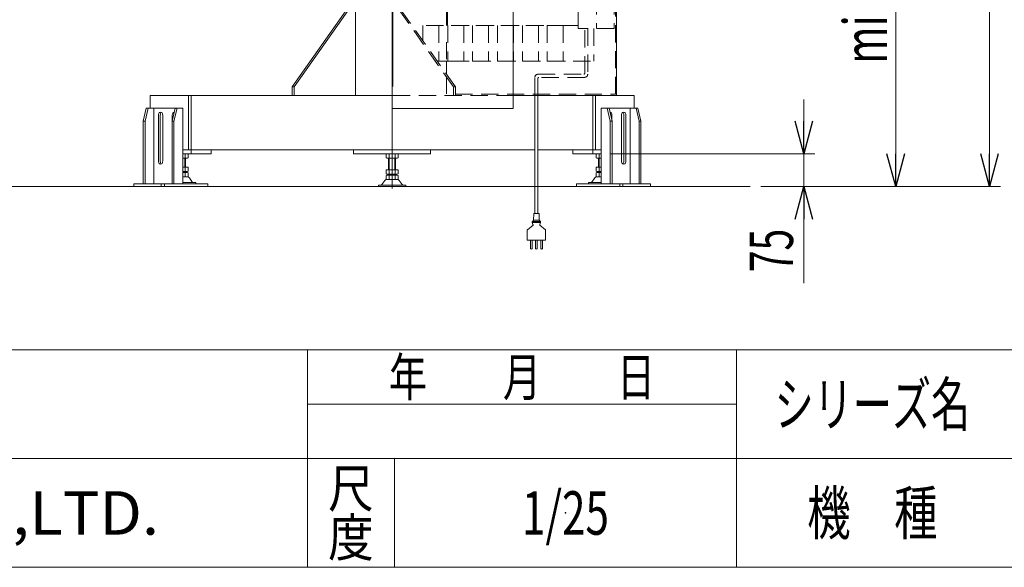
# Model space of a CAD drawing. Units: millimetres. Extents: x -4925 to 4925, y -3379 to 3378.
# Drawn here: x -1525 to 741, y -3322 to -2062 of the extents above; entities that cross this region are included whole.
import ezdxf
from ezdxf.enums import TextEntityAlignment as Align

# ---------------------------------------------------------------- set-up
doc = ezdxf.new("R2010")
doc.units = ezdxf.units.MM
doc.header["$LTSCALE"] = 6.25
doc.header["$PDSIZE"] = 1
for name, pattern in [('CENTERX2', [101.6, 63.5, -12.7, 12.7, -12.7]), ('DASHED2', [9.525, 6.35, -3.175]), ('PHANTOM', [63.5, 31.75, -6.35, 6.35, -6.35, 6.35, -6.35])]:
    doc.linetypes.add(name, pattern=pattern)
for name, color, linetype in [('2', 7, 'Continuous'), ('4', 7, 'Continuous'), ('Layer0017', 7, 'Continuous'), ('Layer0192', 7, 'Continuous'), ('ZUWAKU', 7, 'Continuous')]:
    doc.layers.add(name, color=color, linetype=linetype)
doc.styles.add('dcStyle0', font='ＭＳ Ｐゴシック')
doc.styles.add('dcStyle1', font='txt.shx', dxfattribs={"width": 1.2, "bigfont": 'bigfont'})
doc.dimstyles.new('dc_Rotated', dxfattribs={"dimtxt": 100, "dimasz": 75.000048, "dimexe": 6, "dimexo": 25, "dimgap": 6, "dimtad": 3, "dimdsep": 46, "dimtxsty": 'dcStyle0', "dimblk1": 'OPEN30', "dimblk2": 'OPEN30', "dimsah": 1, "dimcen": 0.09, "dimclrd": 2, "dimclre": 2, "dimclrt": 2, "dimadec": 0, "dimazin": 2, "dimtfac": 1, "dimtdec": 4, "dimtmove": 0, "dimatfit": 3, "dimfxl": 1, "dimarcsym": 1})

# ---------------------------------------------------------------- blocks, each defined once
blk = doc.blocks.new('_Open30')
at = {"color": 0, "linetype": 'ByBlock', "lineweight": -2}
for p, q in [((-1, 0.267949), (0, 0)), ((0, 0), (-1, -0.267949)), ((0, 0), (-1, 0))]:
    blk.add_line(p, q, dxfattribs=at)
blk = doc.blocks.new('DC_IMAGEDIMGROUP_1')
at = {"color": 2, "linetype": 'Continuous', "lineweight": 13}
for p, q in [((279.8, -2245.7), (279.8, -2370.7)), ((-166.3, -2370.7), (304.8, -2370.7)), ((279.8, -2445.7), (279.8, -2370.7)), ((180.9, -2445.7), (304.8, -2445.7)), ((279.8, -2668.1), (279.8, -2445.7))]:
    blk.add_line(p, q, dxfattribs=at)
at = {"color": 2, "xscale": 75.00007019038215, "yscale": 74.99973420559108}
for p, rotation in [((279.8, -2370.7), 270), ((279.8, -2445.7), 90)]:
    blk.add_blockref('_Open30', p, dxfattribs=dict(at, rotation=rotation))
at = {"color": 2, "style": 'dcStyle0', "width": 0.6875}
blk.add_text('75', height=100, rotation=90, dxfattribs=at).set_placement((254.8, -2643.1), (254.8, -2543.1), align=Align.FIT)
blk = doc.blocks.new('*D8')
at = {"color": 2, "linetype": 'Continuous', "lineweight": 13}
for p, q in [((-513.6, -981.7), (516.1, -981.7)), ((491.1, -2445.7), (491.1, -981.7)), ((180.9, -2445.7), (516.1, -2445.7))]:
    blk.add_line(p, q, dxfattribs=at)
at = {"color": 2, "xscale": 75.00007019038215, "yscale": 74.99973420559108}
for p, rotation in [((491.1, -981.7), 90), ((491.1, -2445.7), 270)]:
    blk.add_blockref('_Open30', p, dxfattribs=dict(at, rotation=rotation))
at = {"color": 4, "style": 'dcStyle0', "width": 0.70901}
blk.add_text('min1164 ～ max1714', height=100, rotation=90, dxfattribs=at).set_placement((471.1, -2163.7), (471.1, -1263.7), align=Align.FIT)
blk = doc.blocks.new('*D11')
at = {"color": 2, "linetype": 'Continuous', "lineweight": 13}
for p, q in [((-648, -70.2), (732.1, -70.2)), ((707.1, -2445.7), (707.1, -70.2)), ((180.9, -2445.7), (732.1, -2445.7))]:
    blk.add_line(p, q, dxfattribs=at)
at = {"color": 2, "xscale": 75.00007019038215, "yscale": 74.99973420559108}
for p, rotation in [((707.1, -70.2), 90), ((707.1, -2445.7), 270)]:
    blk.add_blockref('_Open30', p, dxfattribs=dict(at, rotation=rotation))
at = {"color": 4, "style": 'dcStyle0', "width": 0.746343}
blk.add_text('min2075.5 ～ max2625.5', height=100, rotation=90, dxfattribs=at).set_placement((687.1, -1807.9), (687.1, -707.9), align=Align.FIT)
blk = doc.blocks.new('*D14')
at = {"color": 2, "linetype": 'Continuous', "lineweight": 13}
for p, q in [((-2804.6, -150.7), (-1910.4, -150.7)), ((-1935.4, -2445.7), (-1935.4, -150.7)), ((130.9, -2445.7), (-1960.4, -2445.7))]:
    blk.add_line(p, q, dxfattribs=at)
at = {"color": 2, "xscale": 75.00007019038215, "yscale": 74.99973420559108}
for p, rotation in [((-1935.4, -150.7), 90), ((-1935.4, -2445.7), 270)]:
    blk.add_blockref('_Open30', p, dxfattribs=dict(at, rotation=rotation))
at = {"color": 4, "style": 'dcStyle0', "width": 0.740369}
blk.add_text('機高(上部)  min1995 ～ max2545 ±25', height=100, rotation=90, dxfattribs=at).set_placement((-1960.4, -2173.2), (-1960.4, -423.2), align=Align.FIT)
blk = doc.blocks.new('DC_GROUP_W_GBCS-T_S_050_1_13')
at = {"layer": 'Layer0017', "color": 7, "linetype": 'Continuous', "lineweight": 13}
for p, q in [((-802.2, -981.7), (-533.5, -981.7)), ((-802.2, -993.7), (-802.2, -981.7)), ((-533.5, -993.7), (-802.2, -993.7)), ((-533.5, -981.7), (-533.5, -993.7))]:
    blk.add_line(p, q, dxfattribs=at)
blk = doc.blocks.new('DC_GROUP_W_GBCS-T_S_050_1_12')
at = {"layer": 'Layer0017', "color": 7, "linetype": 'Continuous', "lineweight": 13}
for p, q in [((-756.2, -1331.7), (-756.2, -993.7)), ((-667.9, -981.7), (-667.9, -1230.7)), ((-579.5, -1484.2), (-579.5, -993.7)), ((-756.2, -2036.7), (-756.2, -1406.7)), ((-667.9, -1409.2), (-667.9, -2370.7)), ((-579.5, -1875.5), (-579.5, -1564.2)), ((-897.7, -2216.7), (-770.4, -2036.7)), ((-893.4, -2216.7), (-766.1, -2036.7)), ((-752, -2036.7), (-770.4, -2036.7)), ((-752, -2036.7), (-752, -2236.7)), ((-897.7, -2216.7), (-897.7, -2236.7)), ((-897.7, -2216.7), (-893.4, -2216.7)), ((-893.4, -2216.7), (-893.4, -2236.7)), ((-1224.7, -2236.7), (-1224.7, -2265.7)), ((-1224.7, -2236.7), (-665.9, -2236.7)), ((-1136.3, -2236.7), (-1136.3, -2361.7)), ((-1130, -2236.7), (-1130, -2370.7)), ((-389.4, -2236.7), (-111, -2236.7)), ((-205.8, -2236.7), (-205.8, -2370.7)), ((-199.4, -2236.7), (-199.4, -2361.7)), ((-111, -2236.7), (-111, -2265.7)), ((-1149.3, -2361.7), (-339.1, -2361.7)), ((-1149.3, -2370.7), (-1083.9, -2370.7)), ((-1083.9, -2370.7), (-1083.9, -2361.7)), ((-756.2, -2370.7), (-756.2, -2361.7)), ((-579.5, -2370.7), (-756.2, -2370.7)), ((-579.5, -2361.7), (-579.5, -2370.7)), ((-332.1, -2361.7), (-186.4, -2361.7)), ((-251.8, -2370.7), (-251.8, -2361.7)), ((-186.4, -2370.7), (-251.8, -2370.7))]:
    blk.add_line(p, q, dxfattribs=at)
at = {"layer": 'Layer0017', "color": 4, "linetype": 'DASHED2', "lineweight": 13}
for p, q in [((-667.9, -2036.7), (-649.5, -2036.7)), ((-526.4, -2216.7), (-653.7, -2036.7)), ((-522.2, -2216.7), (-649.5, -2036.7)), ((-526.4, -2216.7), (-526.4, -2236.7)), ((-522.2, -2216.7), (-526.4, -2216.7)), ((-522.2, -2216.7), (-522.2, -2236.7))]:
    blk.add_line(p, q, dxfattribs=at)
at = {"layer": 'Layer0017', "color": 3, "linetype": 'CENTERX2', "lineweight": 13}
blk.add_line((-667.9, -2348.9), (-667.9, -2385.3), dxfattribs=at)
at = {"layer": 'Layer0017', "linetype": 'Continuous'}
blk.add_blockref('DC_GROUP_W_GBCS-T_S_050_1_13', (0, 0), dxfattribs=at)
blk = doc.blocks.new('DC_GROUP_W_GBCS-T_S_050_1_11')
at = {"layer": 'Layer0017', "linetype": 'Continuous'}
blk.add_blockref('DC_GROUP_W_GBCS-T_S_050_1_12', (0, 0), dxfattribs=at)
blk = doc.blocks.new('DC_GROUP_W_GBCS-T_S_050_1_1026')
at = {"color": 7, "linetype": 'Continuous', "lineweight": 13}
for p, q in [((-665.9, -1875.5), (-665.9, -2215.7)), ((-151.3, -1875.5), (-665.9, -1875.5)), ((-389.4, -1875.5), (-389.4, -2266.7)), ((-151.3, -2236.7), (-151.3, -1875.5)), ((-665.9, -2266.7), (-389.4, -2266.7))]:
    blk.add_line(p, q, dxfattribs=at)
at = {"color": 140, "linetype": 'PHANTOM', "lineweight": 13}
blk.add_line((-542.3, -1875.5), (-542.3, -2266.7), dxfattribs=at)
blk = doc.blocks.new('DC_GROUP_W_GBCS-T_S_050_1_1040')
at = {"layer": '2', "color": 4, "linetype": 'DASHED2', "lineweight": 13}
for p, q in [((-239.9, -2082.7), (-239.9, -2010.7)), ((-239.9, -2010.7), (-157.1, -2010.7)), ((-197.4, -2010.7), (-197.4, -2082.7)), ((-157.1, -2010.7), (-157.1, -2082.7)), ((-157.1, -2082.7), (-239.9, -2082.7))]:
    blk.add_line(p, q, dxfattribs=at)
blk = doc.blocks.new('DC_GROUP_W_GBCS-T_S_050_1_1039')
at = {"color": 4, "linetype": 'DASHED2', "lineweight": 13}
for p, q in [((-552.3, -1876.7), (-552.3, -1879.9)), ((-552.3, -1876.7), (-151.3, -1876.7)), ((-552.3, -1879.9), (-153.6, -1879.9)), ((-542.6, -1935.7), (-542.6, -1879.9)), ((-153.6, -2233.5), (-153.6, -1879.9)), ((-151.3, -1876.7), (-151.3, -2236.7)), ((-542.6, -2075.7), (-542.6, -2017.7)), ((-540.3, -2075.7), (-540.3, -2017.7)), ((-542.6, -2187.9), (-542.6, -2157.7)), ((-665.9, -2236.7), (-151.3, -2236.7)), ((-522.2, -2233.5), (-153.6, -2233.5))]:
    blk.add_line(p, q, dxfattribs=at)
at = {"layer": '2', "linetype": 'Continuous'}
blk.add_blockref('DC_GROUP_W_GBCS-T_S_050_1_1040', (0, 0), dxfattribs=at)
blk = doc.blocks.new('DC_GROUP_W_GBCS-T_S_050_1_1027')
at = {"layer": '4', "color": 4, "linetype": 'DASHED2', "lineweight": 13}
for p, q in [((-203.7, -1935.7), (-310.6, -1935.7)), ((-310.6, -1935.7), (-310.6, -2017.7)), ((-273.9, -1935.7), (-273.9, -2017.7)), ((-203.7, -1935.7), (-203.7, -2010.7)), ((-310.6, -2017.7), (-239.9, -2017.7))]:
    blk.add_line(p, q, dxfattribs=at)
blk = doc.blocks.new('DC_GROUP_W_GBCS-T_S_050_1_1028')
at = {"layer": '4', "color": 4, "linetype": 'DASHED2', "lineweight": 13}
for p, q in [((-310.6, -2075.7), (-310.6, -2157.7)), ((-239.9, -2075.7), (-310.6, -2075.7)), ((-273.9, -2075.7), (-273.9, -2157.7)), ((-203.7, -2082.7), (-203.7, -2157.7)), ((-310.6, -2157.7), (-203.7, -2157.7))]:
    blk.add_line(p, q, dxfattribs=at)
blk = doc.blocks.new('DC_GROUP_W_GBCS-T_S_050_1_1029')
at = {"layer": '4', "color": 4, "linetype": 'DASHED2', "lineweight": 13}
for p, q in [((-375.5, -1935.7), (-482.5, -1935.7)), ((-482.5, -1935.7), (-482.5, -2017.7)), ((-445.7, -1935.7), (-445.7, -2017.7)), ((-482.5, -2017.7), (-375.5, -2017.7))]:
    blk.add_line(p, q, dxfattribs=at)
blk = doc.blocks.new('DC_GROUP_W_GBCS-T_S_050_1_1030')
at = {"layer": '4', "color": 4, "linetype": 'DASHED2', "lineweight": 13}
for p, q in [((-375.5, -2075.7), (-482.5, -2075.7)), ((-482.5, -2075.7), (-482.5, -2157.7)), ((-445.7, -2075.7), (-445.7, -2157.7)), ((-482.5, -2157.7), (-375.5, -2157.7))]:
    blk.add_line(p, q, dxfattribs=at)
blk = doc.blocks.new('DC_GROUP_W_GBCS-T_S_050_1_1031')
at = {"layer": '4', "color": 4, "linetype": 'DASHED2', "lineweight": 13}
for p, q in [((-432.8, -1935.7), (-539.8, -1935.7)), ((-539.8, -1935.7), (-539.8, -2017.7)), ((-503, -1935.7), (-503, -2017.7)), ((-539.8, -2017.7), (-432.8, -2017.7))]:
    blk.add_line(p, q, dxfattribs=at)
blk = doc.blocks.new('DC_GROUP_W_GBCS-T_S_050_1_1032')
at = {"layer": '4', "color": 4, "linetype": 'DASHED2', "lineweight": 13}
for p, q in [((-432.8, -2075.7), (-539.8, -2075.7)), ((-539.8, -2075.7), (-539.8, -2157.7)), ((-503, -2075.7), (-503, -2157.7)), ((-539.8, -2157.7), (-432.8, -2157.7))]:
    blk.add_line(p, q, dxfattribs=at)
blk = doc.blocks.new('DC_GROUP_W_GBCS-T_S_050_1_1033')
at = {"layer": '4', "color": 4, "linetype": 'DASHED2', "lineweight": 13}
for p, q in [((-490.1, -1935.7), (-597.1, -1935.7)), ((-597.1, -1935.7), (-597.1, -2017.7)), ((-560.3, -1935.7), (-560.3, -2017.7)), ((-597.1, -2017.7), (-490.1, -2017.7))]:
    blk.add_line(p, q, dxfattribs=at)
blk = doc.blocks.new('DC_GROUP_W_GBCS-T_S_050_1_1034')
at = {"layer": '4', "color": 4, "linetype": 'DASHED2', "lineweight": 13}
for p, q in [((-490.1, -2075.7), (-597.1, -2075.7)), ((-597.1, -2075.7), (-597.1, -2110.8)), ((-560.3, -2075.7), (-560.3, -2157.7)), ((-563.9, -2157.7), (-490.1, -2157.7))]:
    blk.add_line(p, q, dxfattribs=at)
blk = doc.blocks.new('DC_GROUP_W_GBCS-T_S_050_1_1035')
at = {"layer": '4', "color": 4, "linetype": 'DASHED2', "lineweight": 13}
for p, q in [((-318.2, -2075.7), (-425.2, -2075.7)), ((-425.2, -2075.7), (-425.2, -2157.7)), ((-388.4, -2075.7), (-388.4, -2157.7)), ((-425.2, -2157.7), (-318.2, -2157.7))]:
    blk.add_line(p, q, dxfattribs=at)
blk = doc.blocks.new('DC_GROUP_W_GBCS-T_S_050_1_1036')
at = {"layer": '4', "color": 4, "linetype": 'DASHED2', "lineweight": 13}
for p, q in [((-318.2, -1935.7), (-425.2, -1935.7)), ((-425.2, -1935.7), (-425.2, -2017.7)), ((-388.4, -1935.7), (-388.4, -2017.7)), ((-425.2, -2017.7), (-318.2, -2017.7))]:
    blk.add_line(p, q, dxfattribs=at)
blk = doc.blocks.new('DC_GROUP_W_GBCS-T_S_050_1_1037')
at = {"layer": '4', "color": 4, "linetype": 'DASHED2', "lineweight": 13}
for p, q in [((-260.9, -2075.7), (-367.9, -2075.7)), ((-367.9, -2075.7), (-367.9, -2157.7)), ((-331.2, -2075.7), (-331.2, -2157.7)), ((-367.9, -2157.7), (-260.9, -2157.7))]:
    blk.add_line(p, q, dxfattribs=at)
blk = doc.blocks.new('DC_GROUP_W_GBCS-T_S_050_1_1038')
at = {"layer": '4', "color": 4, "linetype": 'DASHED2', "lineweight": 13}
for p, q in [((-260.9, -1935.7), (-367.9, -1935.7)), ((-367.9, -1935.7), (-367.9, -2017.7)), ((-331.2, -1935.7), (-331.2, -2017.7)), ((-367.9, -2017.7), (-260.9, -2017.7))]:
    blk.add_line(p, q, dxfattribs=at)
blk = doc.blocks.new('DC_GROUP_W_GBCS-T_S_050_1_1025')
at = {"linetype": 'Continuous'}
for name in ['DC_GROUP_W_GBCS-T_S_050_1_1026', 'DC_GROUP_W_GBCS-T_S_050_1_1039']:
    blk.add_blockref(name, (0, 0), dxfattribs=at)
at = {"layer": '4', "linetype": 'Continuous'}
for name in ['DC_GROUP_W_GBCS-T_S_050_1_1033', 'DC_GROUP_W_GBCS-T_S_050_1_1031', 'DC_GROUP_W_GBCS-T_S_050_1_1029', 'DC_GROUP_W_GBCS-T_S_050_1_1036', 'DC_GROUP_W_GBCS-T_S_050_1_1038', 'DC_GROUP_W_GBCS-T_S_050_1_1027', 'DC_GROUP_W_GBCS-T_S_050_1_1034', 'DC_GROUP_W_GBCS-T_S_050_1_1032', 'DC_GROUP_W_GBCS-T_S_050_1_1030', 'DC_GROUP_W_GBCS-T_S_050_1_1035', 'DC_GROUP_W_GBCS-T_S_050_1_1037', 'DC_GROUP_W_GBCS-T_S_050_1_1028']:
    blk.add_blockref(name, (0, 0), dxfattribs=at)
blk = doc.blocks.new('DC_GROUP_W_GBCS-T_S_050_1_7')
at = {"layer": 'Layer0017', "color": 3, "linetype": 'CENTERX2', "lineweight": 13}
blk.add_line((-667.9, -2328.5), (-667.9, -2450.5), dxfattribs=at)
at = {"layer": 'Layer0017', "color": 7, "linetype": 'Continuous', "lineweight": 13}
for p, q in [((-681.7, -2371.6), (-681.7, -2379.8)), ((-657.5, -2370.7), (-678.2, -2370.7)), ((-674.8, -2371.6), (-674.8, -2379.8)), ((-660.9, -2379.8), (-660.9, -2371.6)), ((-654, -2379.8), (-654, -2371.6)), ((-657.4, -2380.7), (-678.3, -2380.7)), ((-675.9, -2407.7), (-675.9, -2380.7)), ((-659.9, -2380.7), (-659.9, -2407.7)), ((-654, -2407.7), (-681.7, -2407.7)), ((-681.7, -2407.7), (-681.7, -2416.8)), ((-681.7, -2420.6), (-681.7, -2428.8)), ((-657.5, -2417.7), (-678.2, -2417.7)), ((-657.5, -2419.7), (-678.2, -2419.7)), ((-675.9, -2419.7), (-675.9, -2417.7)), ((-674.8, -2407.7), (-674.8, -2416.8)), ((-674.8, -2420.6), (-674.8, -2428.8)), ((-660.9, -2416.8), (-660.9, -2407.7)), ((-660.9, -2428.8), (-660.9, -2420.6)), ((-659.9, -2417.7), (-659.9, -2419.7)), ((-654, -2416.8), (-654, -2407.7)), ((-654, -2428.8), (-654, -2420.6)), ((-699.4, -2442.5), (-699.4, -2445.7)), ((-636.4, -2442.5), (-699.4, -2442.5)), ((-636.4, -2445.7), (-699.4, -2445.7)), ((-684.6, -2431.9), (-691.3, -2441.6)), ((-655.4, -2429.7), (-680.3, -2429.7)), ((-644.5, -2441.6), (-651.1, -2431.9)), ((-636.4, -2445.7), (-636.4, -2442.5))]:
    blk.add_line(p, q, dxfattribs=at)
at = {"layer": 'Layer0017', "color": 3, "linetype": 'Continuous', "lineweight": 13}
for p, q in [((-674.4, -2380.7), (-674.4, -2407.7)), ((-661.4, -2407.7), (-661.4, -2380.7)), ((-674.4, -2417.7), (-674.4, -2419.7)), ((-661.4, -2419.7), (-661.4, -2417.7))]:
    blk.add_line(p, q, dxfattribs=at)
at = {"layer": 'Layer0017', "color": 7, "linetype": 'Continuous', "lineweight": 13}
for centre, radius, start, end in [((-678.2, -2377.9), 7.25, 61.461, 118.539), ((-667.9, -2398.4), 27.7, 75.5058, 104.4942), ((-657.5, -2377.9), 7.25, 61.461, 118.539), ((-678.2, -2373.4), 7.25, 241.461, 298.539), ((-667.9, -2353), 27.7, 255.5058, 284.4942), ((-657.5, -2373.4), 7.25, 241.461, 298.539), ((-678.2, -2410.4), 7.25, 241.461, 298.539), ((-678.2, -2426.9), 7.25, 61.461, 118.539), ((-667.9, -2390), 27.7, 255.5058, 284.4942), ((-667.9, -2447.4), 27.7, 75.5058, 104.4942), ((-657.5, -2410.4), 7.25, 241.461, 298.539), ((-657.5, -2426.9), 7.25, 61.461, 118.539), ((-692.9, -2440.5), 2, 270, 325.4346), ((-680.3, -2434.9), 5.2, 90, 145.4346), ((-678.2, -2422.4), 7.25, 241.461, 298.539), ((-667.9, -2402), 27.7, 255.5058, 284.4942), ((-657.5, -2422.4), 7.25, 241.461, 298.539), ((-655.4, -2434.9), 5.2, 34.5654, 90), ((-642.8, -2440.5), 2, 214.5654, 270)]:
    blk.add_arc(centre, radius, start, end, dxfattribs=at)
blk = doc.blocks.new('DC_GROUP_W_GBCS-T_S_050_1_43')
at = {"layer": 'Layer0017', "color": 7, "linetype": 'Continuous', "lineweight": 13}
for p, q in [((-1140.7, -2370.7), (-1149.2, -2370.7)), ((-1144.1, -2379.8), (-1144.1, -2371.6)), ((-1137.2, -2379.8), (-1137.2, -2371.6)), ((-1140.6, -2380.7), (-1149.2, -2380.7)), ((-1137.2, -2401.7), (-1149.2, -2401.7)), ((-1144.1, -2410.8), (-1144.1, -2401.7)), ((-1143.1, -2380.7), (-1143.1, -2401.7)), ((-1137.2, -2410.8), (-1137.2, -2401.7)), ((-1140.7, -2411.7), (-1149.2, -2411.7)), ((-1140.7, -2413.7), (-1149.2, -2413.7)), ((-1138.6, -2423.7), (-1149.2, -2423.7)), ((-1144.1, -2422.8), (-1144.1, -2414.6)), ((-1143.1, -2411.7), (-1143.1, -2413.7)), ((-1137.2, -2422.8), (-1137.2, -2414.6)), ((-1119.6, -2436.5), (-1149.2, -2436.5)), ((-1119.6, -2439.7), (-1149.2, -2439.7)), ((-1127.7, -2435.6), (-1134.3, -2425.9)), ((-1119.6, -2439.7), (-1119.6, -2436.5))]:
    blk.add_line(p, q, dxfattribs=at)
at = {"layer": 'Layer0017', "color": 3, "linetype": 'Continuous', "lineweight": 13}
for p, q in [((-1144.6, -2401.7), (-1144.6, -2380.7)), ((-1144.6, -2413.7), (-1144.6, -2411.7))]:
    blk.add_line(p, q, dxfattribs=at)
at = {"layer": 'Layer0017', "color": 7, "linetype": 'Continuous', "lineweight": 13}
for centre, radius, start, end in [((-1151.1, -2398.4), 27.7, 75.5058, 86.1301), ((-1140.7, -2377.9), 7.25, 61.461, 118.539), ((-1151.1, -2353), 27.7, 273.8699, 284.4942), ((-1140.7, -2373.4), 7.25, 241.461, 298.539), ((-1151.1, -2384), 27.7, 273.8699, 284.4942), ((-1151.1, -2441.4), 27.7, 75.5058, 86.1301), ((-1151.1, -2396), 27.7, 273.8699, 284.4942), ((-1140.7, -2404.4), 7.25, 241.461, 298.539), ((-1140.7, -2420.9), 7.25, 61.461, 118.539), ((-1140.7, -2416.4), 7.25, 241.461, 298.539), ((-1138.6, -2428.9), 5.2, 34.5654, 90), ((-1126, -2434.5), 2, 214.5654, 270)]:
    blk.add_arc(centre, radius, start, end, dxfattribs=at)
blk = doc.blocks.new('DC_GROUP_W_GBCS-T_S_050_1_46')
at = {"layer": 'Layer0017', "color": 7, "linetype": 'Continuous', "lineweight": 13}
for p, q in [((-1205.5, -2387.7), (-1205.5, -2281.7)), ((-1195.6, -2387.7), (-1195.6, -2281.7))]:
    blk.add_line(p, q, dxfattribs=at)
for centre, start_param, end_param in [((-1200.6, -2281.7), 4.712389, 7.853982), ((-1200.6, -2387.7), 1.570796, 4.712389)]:
    blk.add_ellipse(centre, major_axis=(0, 7), ratio=0.707115, start_param=start_param, end_param=end_param, dxfattribs=at)
blk = doc.blocks.new('DC_GROUP_W_GBCS-T_S_050_1_45')
at = {"layer": 'Layer0017', "color": 7, "linetype": 'Continuous', "lineweight": 13}
blk.add_line((-1201.3, -2387.7), (-1201.3, -2281.7), dxfattribs=at)
for centre, start_param, end_param in [((-1196.3, -2281.7), 0.442905, 1.570796), ((-1196.3, -2387.7), 1.570796, 2.698687)]:
    blk.add_ellipse(centre, major_axis=(0, 7), ratio=0.707115, start_param=start_param, end_param=end_param, dxfattribs=at)
at = {"layer": 'Layer0017', "linetype": 'Continuous'}
blk.add_blockref('DC_GROUP_W_GBCS-T_S_050_1_46', (0, 0), dxfattribs=at)
blk = doc.blocks.new('DC_GROUP_W_GBCS-T_S_050_1_48')
at = {"layer": 'Layer0017', "color": 7, "linetype": 'Continuous', "lineweight": 13}
blk.add_line((-1173.7, -2294.2), (-1173.7, -2281.7), dxfattribs=at)
blk.add_ellipse((-1168.7, -2281.7), major_axis=(0, 7), ratio=0.707115, start_param=0.072363, end_param=1.570796, dxfattribs=at)
blk = doc.blocks.new('DC_GROUP_W_GBCS-T_S_050_1_47')
at = {"layer": 'Layer0017', "linetype": 'Continuous'}
blk.add_blockref('DC_GROUP_W_GBCS-T_S_050_1_48', (0, 0), dxfattribs=at)
blk = doc.blocks.new('DC_GROUP_W_GBCS-T_S_050_1_44')
at = {"layer": 'Layer0017', "color": 7, "linetype": 'Continuous', "lineweight": 13}
for p, q in [((-1233.4, -2265.7), (-1240.5, -2295.7)), ((-1236.3, -2295.7), (-1229.2, -2265.7)), ((-1233.4, -2265.7), (-1149.2, -2265.7)), ((-1215.8, -2265.7), (-1215.8, -2439.7)), ((-1167, -2265.7), (-1174, -2295.7)), ((-1169.8, -2295.7), (-1162.7, -2265.7)), ((-1149.2, -2265.7), (-1149.2, -2439.7)), ((-1240.5, -2439.7), (-1240.5, -2295.7)), ((-1240.5, -2295.7), (-1236.3, -2295.7)), ((-1236.3, -2295.7), (-1236.3, -2439.7)), ((-1174, -2295.7), (-1174, -2439.7)), ((-1174, -2295.7), (-1169.8, -2295.7)), ((-1169.8, -2295.7), (-1169.8, -2439.7)), ((-1262.4, -2439.7), (-1092, -2439.7)), ((-1262.4, -2445.7), (-1262.4, -2439.7)), ((-1092, -2445.7), (-1262.4, -2445.7)), ((-1198.8, -2439.7), (-1198.8, -2445.7)), ((-1191.7, -2439.7), (-1191.7, -2445.7)), ((-1092, -2439.7), (-1092, -2445.7))]:
    blk.add_line(p, q, dxfattribs=at)
at = {"linetype": 'Continuous'}
blk.add_blockref('DC_GROUP_W_GBCS-T_S_050_1_47', (0, 0), dxfattribs=at)
at = {"layer": 'Layer0017', "linetype": 'Continuous'}
blk.add_blockref('DC_GROUP_W_GBCS-T_S_050_1_45', (0, 0), dxfattribs=at)
blk = doc.blocks.new('DC_GROUP_W_GBCS-T_S_050_1_49')
at = {"layer": 'Layer0017', "color": 7, "linetype": 'Continuous', "lineweight": 13}
for p, q in [((-198.5, -2379.8), (-198.5, -2371.6)), ((-195, -2370.7), (-186.5, -2370.7)), ((-191.6, -2379.8), (-191.6, -2371.6)), ((-198.5, -2410.8), (-198.5, -2401.7)), ((-198.5, -2401.7), (-186.5, -2401.7)), ((-195.1, -2380.7), (-186.5, -2380.7)), ((-192.6, -2380.7), (-192.6, -2401.7)), ((-191.6, -2410.8), (-191.6, -2401.7)), ((-198.5, -2422.8), (-198.5, -2414.6)), ((-197.1, -2423.7), (-186.5, -2423.7)), ((-195, -2411.7), (-186.5, -2411.7)), ((-195, -2413.7), (-186.5, -2413.7)), ((-192.6, -2411.7), (-192.6, -2413.7)), ((-191.6, -2422.8), (-191.6, -2414.6)), ((-216.1, -2439.7), (-216.1, -2436.5)), ((-216.1, -2436.5), (-186.5, -2436.5)), ((-216.1, -2439.7), (-186.5, -2439.7)), ((-208.1, -2435.6), (-201.4, -2425.9))]:
    blk.add_line(p, q, dxfattribs=at)
at = {"layer": 'Layer0017', "color": 3, "linetype": 'Continuous', "lineweight": 13}
for p, q in [((-191.1, -2401.7), (-191.1, -2380.7)), ((-191.1, -2413.7), (-191.1, -2411.7))]:
    blk.add_line(p, q, dxfattribs=at)
at = {"layer": 'Layer0017', "color": 7, "linetype": 'Continuous', "lineweight": 13}
for centre, radius, start, end in [((-195, -2377.9), 7.25, 61.461, 118.539), ((-184.6, -2398.4), 27.7, 93.8699, 104.4942), ((-195, -2373.4), 7.25, 241.461, 298.539), ((-184.6, -2353), 27.7, 255.5058, 266.1301), ((-197.1, -2428.9), 5.2, 90, 145.4346), ((-195, -2404.4), 7.25, 241.461, 298.539), ((-195, -2420.9), 7.25, 61.461, 118.539), ((-195, -2416.4), 7.25, 241.461, 298.539), ((-184.6, -2384), 27.7, 255.5058, 266.1301), ((-184.6, -2441.4), 27.7, 93.8699, 104.4942), ((-184.6, -2396), 27.7, 255.5058, 266.1301), ((-209.7, -2434.5), 2, 270, 325.4346)]:
    blk.add_arc(centre, radius, start, end, dxfattribs=at)
blk = doc.blocks.new('DC_GROUP_W_GBCS-T_S_050_1_52')
at = {"layer": 'Layer0017', "color": 7, "linetype": 'Continuous', "lineweight": 13}
for p, q in [((-139.9, -2387.7), (-139.9, -2281.7)), ((-130, -2387.7), (-130, -2281.7))]:
    blk.add_line(p, q, dxfattribs=at)
for centre, start_param, end_param in [((-135, -2281.7), 1.570796, 4.712389), ((-135, -2387.7), 4.712389, 7.853982)]:
    blk.add_ellipse(centre, major_axis=(0, -7), ratio=0.707115, start_param=start_param, end_param=end_param, dxfattribs=at)
blk = doc.blocks.new('DC_GROUP_W_GBCS-T_S_050_1_51')
at = {"layer": 'Layer0017', "color": 7, "linetype": 'Continuous', "lineweight": 13}
blk.add_line((-134.2, -2387.7), (-134.2, -2281.7), dxfattribs=at)
for centre, start_param, end_param in [((-139.2, -2281.7), 1.570796, 2.698687), ((-139.2, -2387.7), 0.442905, 1.570796)]:
    blk.add_ellipse(centre, major_axis=(0, -7), ratio=0.707115, start_param=start_param, end_param=end_param, dxfattribs=at)
at = {"layer": 'Layer0017', "linetype": 'Continuous'}
blk.add_blockref('DC_GROUP_W_GBCS-T_S_050_1_52', (0, 0), dxfattribs=at)
blk = doc.blocks.new('DC_GROUP_W_GBCS-T_S_050_1_54')
at = {"layer": 'Layer0017', "color": 7, "linetype": 'Continuous', "lineweight": 13}
blk.add_line((-161.8, -2294.2), (-161.8, -2281.7), dxfattribs=at)
blk.add_ellipse((-166.8, -2281.7), major_axis=(0, -7), ratio=0.707115, start_param=1.570796, end_param=3.069229, dxfattribs=at)
blk = doc.blocks.new('DC_GROUP_W_GBCS-T_S_050_1_53')
at = {"layer": 'Layer0017', "linetype": 'Continuous'}
blk.add_blockref('DC_GROUP_W_GBCS-T_S_050_1_54', (0, 0), dxfattribs=at)
blk = doc.blocks.new('DC_GROUP_W_GBCS-T_S_050_1_50')
at = {"layer": 'Layer0017', "color": 7, "linetype": 'Continuous', "lineweight": 13}
for p, q in [((-102.1, -2265.7), (-186.3, -2265.7)), ((-186.3, -2265.7), (-186.3, -2439.7)), ((-165.7, -2295.7), (-172.8, -2265.7)), ((-168.5, -2265.7), (-161.5, -2295.7)), ((-119.8, -2265.7), (-119.8, -2439.7)), ((-99.2, -2295.7), (-106.3, -2265.7)), ((-102.1, -2265.7), (-95, -2295.7)), ((-165.7, -2295.7), (-165.7, -2439.7)), ((-161.5, -2295.7), (-165.7, -2295.7)), ((-161.5, -2295.7), (-161.5, -2439.7)), ((-99.2, -2295.7), (-99.2, -2439.7)), ((-95, -2295.7), (-99.2, -2295.7)), ((-95, -2439.7), (-95, -2295.7)), ((-73.1, -2439.7), (-243.7, -2439.7)), ((-243.7, -2439.7), (-243.7, -2445.7)), ((-243.7, -2445.7), (-73.1, -2445.7)), ((-143.8, -2439.7), (-143.8, -2445.7)), ((-136.7, -2439.7), (-136.7, -2445.7)), ((-73.1, -2445.7), (-73.1, -2439.7))]:
    blk.add_line(p, q, dxfattribs=at)
at = {"linetype": 'Continuous'}
blk.add_blockref('DC_GROUP_W_GBCS-T_S_050_1_53', (0, 0), dxfattribs=at)
at = {"layer": 'Layer0017', "linetype": 'Continuous'}
blk.add_blockref('DC_GROUP_W_GBCS-T_S_050_1_51', (0, 0), dxfattribs=at)
blk = doc.blocks.new('DC_GROUP_W_GBCS-T_S_050_1_55')
at = {"layer": 'ZUWAKU', "color": 4, "linetype": 'Continuous', "lineweight": 13}
for p, q in [((4925, -2821.8), (-4925, -2821.8)), ((-862.5, -3321.8), (-862.5, -2821.8)), ((125, -3321.8), (125, -2821.8)), ((-862.5, -2946.8), (125, -2946.8)), ((-4925, -3071.8), (4925, -3071.8)), ((-662.5, -3071.8), (-662.5, -3321.8))]:
    blk.add_line(p, q, dxfattribs=at)
at = {"layer": 'ZUWAKU', "color": 7, "linetype": 'Continuous', "lineweight": 13}
blk.add_line((-4925, -3321.8), (4925, -3321.8), dxfattribs=at)
at = {"layer": 'ZUWAKU', "color": 2, "style": 'dcStyle1'}
for s, height, width, p, p2 in [('年\u3000\u3000月\u3000\u3000日', 87.5, 1.195122, (-675, -2928), (-62.5, -2928)), ('シリーズ名', 100, 1.086207, (212.5, -2996.8), (662.5, -2996.8)), ('尺', 87.5, 1.68, (-815, -3184.3), (-710, -3184.3)), ('機\u3000種', 100, 1.235294, (287.5, -3246.8), (587.5, -3246.8)), ('度', 87.5, 1.68, (-815, -3296.8), (-710, -3296.8))]:
    blk.add_text(s, height=height, dxfattribs=dict(at, width=width)).set_placement(p, p2, align=Align.FIT)
at = {"layer": 'ZUWAKU', "color": 7, "style": 'dcStyle1', "width": 0.899028}
blk.add_text('MARUYASU KIKAI CO.,LTD.', height=100, dxfattribs=at).set_placement((-2933.5, -3246.8), (-1204, -3246.8), align=Align.FIT)
blk = doc.blocks.new('DC_GROUP_W_GBCS-T_S_050_1_56')
at = {"layer": 'ZUWAKU', "color": 2, "linetype": 'Continuous'}
blk.add_point((-268.7, -3196.8), dxfattribs=at)
blk = doc.blocks.new('DC_GROUP_W_GBCS-T_S_050_1_981')
at = {"layer": 'Layer0192', "color": 4, "linetype": 'DASHED2', "lineweight": 13}
for p, q in [((-224.6, -2185.8), (-224.6, -2082.7)), ((-217.6, -2082.7), (-217.6, -2187.8)), ((-339.1, -2236.7), (-339.1, -2194.8)), ((-332.1, -2187.8), (-226.6, -2187.8)), ((-332.1, -2236.7), (-332.1, -2196.8)), ((-224.6, -2194.8), (-330.1, -2194.8))]:
    blk.add_line(p, q, dxfattribs=at)
at = {"layer": 'Layer0192', "color": 140, "linetype": 'Continuous', "lineweight": 13}
for p, q in [((-339.1, -2508), (-339.1, -2236.7)), ((-332.1, -2508), (-332.1, -2236.7)), ((-342.1, -2523.1), (-341.6, -2508)), ((-329.6, -2508), (-341.6, -2508)), ((-329.1, -2523.1), (-329.6, -2508)), ((-356.5, -2545.9), (-343.4, -2534.9)), ((-345.1, -2528.6), (-345.1, -2526.9)), ((-343.5, -2533), (-345.1, -2529)), ((-345, -2526.5), (-326.2, -2526.5)), ((-345, -2529), (-326.2, -2529)), ((-344.8, -2526.2), (-342.4, -2523.8)), ((-342.2, -2523.5), (-329.2, -2523.5)), ((-326.4, -2526.2), (-328.8, -2523.8)), ((-314.8, -2545.9), (-327.9, -2534.9)), ((-327.8, -2533), (-326.2, -2529)), ((-326.1, -2528.6), (-326.1, -2526.9)), ((-356.6, -2569), (-356.6, -2547)), ((-314.6, -2569), (-314.6, -2547)), ((-356.6, -2569), (-314.6, -2569)), ((-349.6, -2588.2), (-349.6, -2569)), ((-345.6, -2588.2), (-345.6, -2569)), ((-337.6, -2588.2), (-337.6, -2569)), ((-333.6, -2588.2), (-333.6, -2569)), ((-325.5, -2588.2), (-325.5, -2569)), ((-321.5, -2588.2), (-321.5, -2569))]:
    blk.add_line(p, q, dxfattribs=at)
at = {"layer": 'Layer0192', "color": 4, "linetype": 'DASHED2', "lineweight": 13}
for centre, radius, start, end in [((-332.1, -2194.8), 7, 90, 180), ((-330.1, -2196.8), 2, 90, 180), ((-226.6, -2185.8), 2, 270, 0), ((-224.6, -2187.8), 7, 270, 0)]:
    blk.add_arc(centre, radius, start, end, dxfattribs=at)
at = {"layer": 'Layer0192', "color": 140, "linetype": 'Continuous', "lineweight": 13}
for centre, radius, start, end in [((-344.1, -2526.9), 1, 135, 180), ((-344.1, -2528.6), 1, 180, 201.0649), ((-346.3, -2534.1), 3, 344.3578, 21.0649), ((-343.1, -2523), 1, 315, 358.4089), ((-328.1, -2523), 1, 181.5911, 225), ((-325, -2534.1), 3, 158.9351, 195.6422), ((-327.1, -2526.9), 1, 0, 45), ((-327.1, -2528.6), 1, 338.9351, 0), ((-352.6, -2547), 4, 164.3578, 180), ((-318.6, -2547), 4, 0, 15.6422), ((-347.6, -2588.2), 2, 180, 0), ((-335.6, -2588.2), 2, 180, 0), ((-323.5, -2588.2), 2, 180, 0)]:
    blk.add_arc(centre, radius, start, end, dxfattribs=at)

msp = doc.modelspace()

# ---------------------------------------------------------------- linework, layer by layer
at = {"color": 3, "linetype": 'Continuous', "lineweight": 13}
msp.add_line((-4300.7935, -2445.6742), (155.9106, -2445.6742), dxfattribs=at)

# ---------------------------------------------------------------- block references
at = {"linetype": 'Continuous'}
for name in ['DC_GROUP_W_GBCS-T_S_050_1_11', 'DC_GROUP_W_GBCS-T_S_050_1_1025', 'DC_IMAGEDIMGROUP_1']:
    msp.add_blockref(name, (0, 0), dxfattribs=at)
at = {"layer": 'Layer0017', "linetype": 'Continuous'}
for name in ['DC_GROUP_W_GBCS-T_S_050_1_44', 'DC_GROUP_W_GBCS-T_S_050_1_50', 'DC_GROUP_W_GBCS-T_S_050_1_7', 'DC_GROUP_W_GBCS-T_S_050_1_43', 'DC_GROUP_W_GBCS-T_S_050_1_49']:
    msp.add_blockref(name, (0, 0), dxfattribs=at)
at = {"layer": 'Layer0192', "linetype": 'Continuous'}
msp.add_blockref('DC_GROUP_W_GBCS-T_S_050_1_981', (0, 0), dxfattribs=at)
at = {"layer": 'ZUWAKU', "linetype": 'Continuous'}
for name in ['DC_GROUP_W_GBCS-T_S_050_1_55', 'DC_GROUP_W_GBCS-T_S_050_1_56']:
    msp.add_blockref(name, (0, 0), dxfattribs=at)

# ---------------------------------------------------------------- texts
at = {"layer": 'Layer0017', "color": 2, "style": 'dcStyle1', "width": 0.531646}
msp.add_text('1/25', height=100, dxfattribs=at).set_placement((-368.75, -3246.7981), (-168.75, -3246.7981), align=Align.FIT)

# ---------------------------------------------------------------- dimensions: what is measured, and where the dimension line sits
at = {"linetype": 'Continuous', "lineweight": 13}
for base, p2, text, override, picture, middle in [((707.1389, -70.1742), (-672.9561, -70.1742), 'min2075.5 ～ max2625.5', {"dimtxt": 100, "dimasz": 75.000048, "dimexe": 25, "dimexo": 25, "dimgap": 20, "dimtad": 3, "dimtih": 0, "dimtoh": 0, "dimdec": 2, "dimlfac": 1, "dimzin": 8, "dimtxsty": 'dcStyle0', "dimblk1": 'Open30', "dimblk2": 'Open30', "dimsah": 1, "dimclrd": 2, "dimclre": 2, "dimclrt": 4, "dimazin": 2, "dimtofl": 1, "dimtolj": 0, "dimtzin": 8, "dimarcsym": 1}, '*D11', (707.1389, -1257.9242)), ((-1935.3827, -150.6742), (-2829.5851, -150.6742), '機高(上部)  min1995 ～ max2545 ±25', {"dimtxt": 100, "dimasz": 75.000048, "dimexe": 25, "dimexo": 25, "dimgap": 25, "dimtad": 3, "dimtih": 0, "dimtoh": 0, "dimdec": 2, "dimlfac": 1, "dimzin": 8, "dimtxsty": 'dcStyle0', "dimblk1": 'Open30', "dimblk2": 'Open30', "dimsah": 1, "dimclrd": 2, "dimclre": 2, "dimclrt": 4, "dimazin": 2, "dimtofl": 1, "dimtolj": 0, "dimtzin": 8, "dimarcsym": 1}, '*D14', (-1935.3827, -1298.1742)), ((491.1021, -981.6742), (-538.6058, -981.6742), 'min1164 ～ max1714', {"dimtxt": 100, "dimasz": 75.000048, "dimexe": 25, "dimexo": 25, "dimgap": 20, "dimtad": 3, "dimtih": 0, "dimtoh": 0, "dimdec": 2, "dimlfac": 1, "dimzin": 8, "dimtxsty": 'dcStyle0', "dimblk1": 'Open30', "dimblk2": 'Open30', "dimsah": 1, "dimclrd": 2, "dimclre": 2, "dimclrt": 4, "dimazin": 2, "dimtofl": 1, "dimtolj": 0, "dimtzin": 8, "dimarcsym": 1}, '*D8', (491.1021, -1713.6742))]:
    dim = msp.add_linear_dim(base=base, p1=(155.9106, -2445.6742), p2=p2, angle=90, text=text, dimstyle='dc_Rotated', override=override, dxfattribs=at)
    dim.commit()
    dim.dimension.update_dxf_attribs({"geometry": picture, "text_midpoint": middle, "dimtype": 160})

doc.saveas('drawing.dxf')
